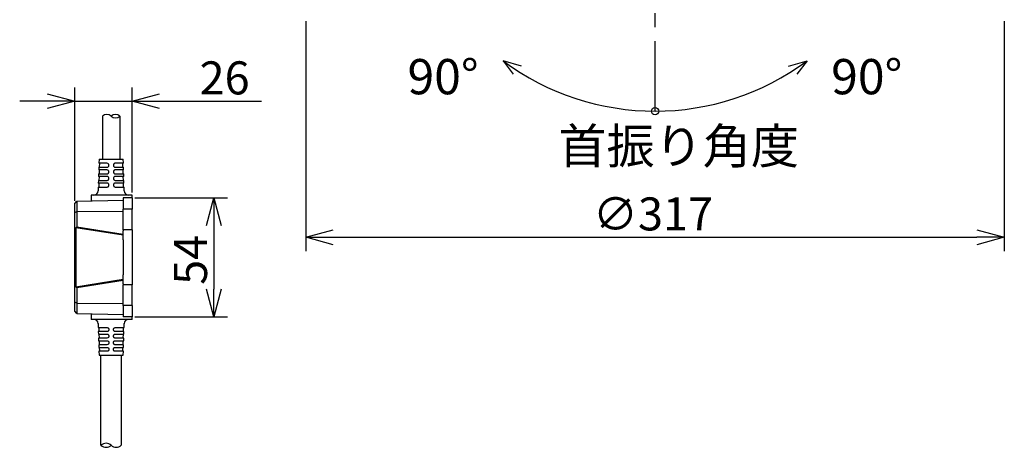
# Model space of a CAD drawing. Units: inches. Extents: x 1047 to 1459, y -2 to 284.
# Drawn here: x 1226 to 1315, y 119 to 158 of the extents above; entities that cross this region are included whole.
import ezdxf

# ---------------------------------------------------------------- set-up
doc = ezdxf.new("R2010")
doc.units = ezdxf.units.IN
doc.header["$LTSCALE"] = 0.2
doc.linetypes.add('CENTER', pattern=[50.8, 31.75, -6.35, 6.35, -6.35])
doc.styles.get("Standard").update_dxf_attribs({"font": 'txt.shx', "bigfont": 'bigfont.shx'})
doc.styles.add('高3.2', font='txt.shx', dxfattribs={"height": 3.2, "bigfont": 'bigfont.shx'})

msp = doc.modelspace()

# ---------------------------------------------------------------- linework, layer by layer
at = {"color": 7, "linetype": 'CENTER'}
msp.add_line((1283.367, 149.498), (1283.367, 214.444), dxfattribs=at)
at = {"color": 7}
for p, q in [((1251.667, 157.678), (1251.667, 136.788)), ((1315.067, 157.678), (1315.067, 136.788)), ((1271.24, 153.573), (1269.568, 154.065)), ((1269.568, 154.065), (1270.502, 152.865)), ((1295.493, 153.573), (1297.166, 154.065)), ((1297.166, 154.065), (1296.231, 152.865)), ((1233.622, 144.163), (1232.873, 144.163)), ((1232.88, 144.403), (1233.622, 144.403)), ((1233.622, 144.763), (1232.891, 144.763)), ((1235.114, 144.763), (1234.382, 144.763)), ((1234.382, 144.403), (1235.125, 144.403)), ((1235.132, 144.163), (1234.382, 144.163)), ((1232.844, 143.203), (1233.622, 143.203)), ((1233.622, 143.563), (1232.855, 143.563)), ((1232.862, 143.803), (1233.622, 143.803)), ((1234.382, 143.803), (1235.143, 143.803)), ((1235.15, 143.563), (1234.382, 143.563)), ((1234.382, 143.203), (1235.161, 143.203)), ((1232.825, 142.603), (1233.622, 142.603)), ((1233.622, 142.963), (1232.836, 142.963)), ((1235.169, 142.963), (1234.382, 142.963)), ((1234.382, 142.603), (1235.18, 142.603)), ((1230.902, 141.313), (1230.902, 140.378)), ((1230.702, 140.291), (1230.902, 140.378)), ((1230.902, 140.378), (1235.102, 140.423)), ((1230.902, 140.378), (1230.902, 138.99)), ((1230.902, 138.99), (1230.805, 138.904)), ((1235.102, 138.223), (1230.805, 138.904)), ((1230.805, 138.904), (1230.805, 133.542)), ((1230.902, 138.99), (1235.102, 138.325)), ((1254.167, 138.038), (1312.567, 138.038)), ((1230.805, 133.542), (1235.102, 134.223)), ((1235.102, 134.122), (1230.902, 133.457)), ((1230.805, 133.542), (1230.902, 133.457)), ((1230.902, 133.457), (1230.902, 132.069)), ((1230.902, 132.069), (1230.702, 132.156)), ((1230.902, 132.069), (1235.102, 132.023)), ((1230.902, 132.069), (1230.902, 131.133)), ((1232.825, 129.843), (1233.622, 129.843)), ((1234.382, 129.843), (1235.18, 129.843)), ((1233.622, 129.483), (1232.836, 129.483)), ((1232.844, 129.243), (1233.622, 129.243)), ((1233.622, 128.883), (1232.855, 128.883)), ((1235.169, 129.483), (1234.382, 129.483)), ((1234.382, 129.243), (1235.161, 129.243)), ((1235.15, 128.883), (1234.382, 128.883)), ((1232.862, 128.643), (1233.622, 128.643)), ((1233.622, 128.283), (1232.873, 128.283)), ((1232.88, 128.043), (1233.622, 128.043)), ((1234.382, 128.643), (1235.143, 128.643)), ((1235.132, 128.283), (1234.382, 128.283)), ((1234.382, 128.043), (1235.125, 128.043)), ((1233.622, 127.683), (1232.891, 127.683)), ((1235.114, 127.683), (1234.382, 127.683))]:
    msp.add_line(p, q, dxfattribs=at)
at = {"color": 0, "linetype": 'ByBlock', "lineweight": -2}
for p, q in [((1228.202, 151.062), (1230.702, 150.392)), ((1235.902, 150.392), (1238.402, 151.062)), ((1230.702, 150.392), (1228.202, 149.723)), ((1230.702, 150.392), (1228.202, 150.392)), ((1238.402, 149.723), (1235.902, 150.392)), ((1235.902, 150.392), (1238.402, 150.392)), ((1242.658, 139.123), (1243.328, 141.623)), ((1243.328, 141.623), (1243.998, 139.123)), ((1243.328, 141.623), (1243.328, 139.123)), ((1251.667, 138.038), (1254.167, 138.708)), ((1312.567, 138.708), (1315.067, 138.038)), ((1254.167, 137.368), (1251.667, 138.038)), ((1251.667, 138.038), (1254.167, 138.038)), ((1315.067, 138.038), (1312.567, 137.368)), ((1315.067, 138.038), (1312.567, 138.038)), ((1243.328, 130.823), (1242.658, 133.323)), ((1243.998, 133.323), (1243.328, 130.823)), ((1243.328, 130.823), (1243.328, 133.323))]:
    msp.add_line(p, q, dxfattribs=at)
for p, q in [((1230.702, 141.353), (1230.702, 151.642)), ((1235.902, 142.113), (1235.902, 151.642)), ((1228.202, 150.392), (1225.702, 150.392)), ((1230.702, 150.392), (1235.902, 150.392)), ((1238.402, 150.392), (1247.652, 150.392)), ((1236.152, 141.623), (1244.578, 141.623)), ((1243.328, 139.123), (1243.328, 133.323)), ((1236.152, 130.823), (1244.578, 130.823))]:
    msp.add_line(p, q)
at = {"color": 3}
for p, q in [((1233.222, 149.05), (1233.222, 145.123)), ((1234.782, 149.05), (1234.782, 145.123)), ((1232.902, 145.123), (1232.891, 144.763)), ((1232.902, 145.123), (1235.102, 145.123)), ((1235.114, 144.763), (1235.102, 145.123)), ((1232.88, 144.403), (1232.873, 144.163)), ((1232.923, 144.163), (1232.912, 143.803)), ((1232.941, 144.763), (1232.93, 144.403)), ((1235.075, 144.403), (1235.064, 144.763)), ((1235.093, 143.803), (1235.082, 144.163)), ((1235.132, 144.163), (1235.125, 144.403)), ((1232.844, 143.203), (1232.836, 142.963)), ((1232.862, 143.803), (1232.855, 143.563)), ((1232.905, 143.563), (1232.894, 143.203)), ((1235.111, 143.203), (1235.1, 143.563)), ((1235.15, 143.563), (1235.143, 143.803)), ((1235.169, 142.963), (1235.161, 143.203)), ((1232.825, 142.603), (1232.814, 142.251)), ((1232.886, 142.963), (1232.875, 142.603)), ((1235.13, 142.603), (1235.119, 142.963)), ((1235.191, 142.251), (1235.18, 142.603)), ((1230.702, 141.103), (1230.902, 141.313)), ((1230.902, 141.313), (1235.102, 141.423)), ((1232.202, 141.863), (1232.202, 141.348)), ((1234.002, 141.863), (1232.202, 141.863)), ((1235.902, 141.863), (1234.002, 141.863)), ((1235.902, 141.623), (1235.102, 141.623)), ((1235.102, 141.623), (1235.102, 140.604)), ((1235.902, 141.623), (1235.902, 141.863)), ((1235.902, 141.623), (1235.902, 140.604)), ((1230.702, 140.291), (1230.702, 141.103)), ((1235.902, 140.604), (1235.102, 140.604)), ((1235.102, 138.723), (1235.102, 140.604)), ((1235.902, 138.723), (1235.902, 140.604)), ((1230.702, 132.156), (1230.702, 140.291)), ((1235.902, 138.723), (1235.102, 138.723)), ((1235.102, 138.723), (1235.102, 138.621)), ((1235.102, 137.824), (1235.102, 138.621)), ((1235.902, 138.723), (1235.902, 138.621)), ((1235.902, 138.621), (1235.902, 137.824)), ((1235.102, 137.824), (1235.102, 134.623)), ((1235.902, 137.824), (1235.902, 134.623)), ((1235.102, 133.826), (1235.102, 134.623)), ((1235.902, 134.623), (1235.902, 133.826)), ((1235.102, 133.826), (1235.102, 133.723)), ((1235.902, 133.723), (1235.102, 133.723)), ((1235.102, 131.843), (1235.102, 133.723)), ((1235.902, 133.826), (1235.902, 133.723)), ((1235.902, 131.843), (1235.902, 133.723)), ((1230.702, 131.344), (1230.702, 132.156)), ((1235.902, 131.843), (1235.102, 131.843)), ((1235.102, 131.843), (1235.102, 130.823)), ((1235.902, 131.843), (1235.902, 130.823)), ((1230.902, 131.133), (1230.702, 131.344)), ((1230.902, 131.133), (1235.102, 131.023)), ((1232.202, 131.099), (1232.202, 130.583)), ((1234.002, 130.583), (1232.202, 130.583)), ((1235.902, 130.583), (1234.002, 130.583)), ((1235.902, 130.823), (1235.102, 130.823)), ((1235.902, 130.583), (1235.902, 130.823)), ((1232.814, 130.196), (1232.825, 129.843)), ((1232.875, 129.843), (1232.886, 129.483)), ((1235.119, 129.483), (1235.13, 129.843)), ((1235.18, 129.843), (1235.191, 130.196)), ((1232.836, 129.483), (1232.844, 129.243)), ((1232.855, 128.883), (1232.862, 128.643)), ((1232.894, 129.243), (1232.905, 128.883)), ((1235.1, 128.883), (1235.111, 129.243)), ((1235.143, 128.643), (1235.15, 128.883)), ((1235.161, 129.243), (1235.169, 129.483)), ((1232.873, 128.283), (1232.88, 128.043)), ((1232.912, 128.643), (1232.923, 128.283)), ((1232.93, 128.043), (1232.941, 127.683)), ((1235.064, 127.683), (1235.075, 128.043)), ((1235.082, 128.283), (1235.093, 128.643)), ((1235.125, 128.043), (1235.132, 128.283)), ((1232.891, 127.683), (1232.902, 127.323)), ((1232.902, 127.323), (1235.102, 127.323)), ((1233.082, 119.15), (1233.082, 127.323)), ((1234.922, 127.323), (1234.922, 119.15)), ((1235.102, 127.323), (1235.114, 127.683))]:
    msp.add_line(p, q, dxfattribs=at)
at = {"color": 7}
msp.add_circle((1283.367, 149.498), 0.33, dxfattribs=at)
msp.add_arc((1283.367, 172.628), 23.13, 233.3741, 306.6259, dxfattribs=at)
for centre, radius, start, end in [((1233.612, 148.64), 0.566, 46.39718, 133.60282), ((1234.392, 148.64), 0.566, 46.39718, 133.60282), ((1234.392, 149.459), 0.566, 226.39718, 313.60282), ((1233.542, 118.667), 0.667, 46.39718, 133.60282), ((1233.542, 119.633), 0.667, 226.39718, 313.60282), ((1234.462, 119.633), 0.667, 226.39718, 313.60282)]:
    msp.add_arc(centre, radius, start, end)
at = {"color": 3}
for centre, start, end in [((1232.415, 142.263), 270, 358.24301), ((1235.59, 142.263), 181.75699, 270), ((1232.415, 130.183), 1.75699, 90), ((1235.59, 130.183), 90, 178.24301)]:
    msp.add_arc(centre, 0.4, start, end, dxfattribs=at)
at = {"color": 7}
for points in [[(1233.622, 144.403), (1233.645, 144.403), (1233.668, 144.408), (1233.711, 144.425), (1233.731, 144.438), (1233.765, 144.471), (1233.779, 144.492), (1233.798, 144.536), (1233.803, 144.56), (1233.802, 144.608), (1233.798, 144.632), (1233.779, 144.676), (1233.765, 144.696), (1233.714, 144.746), (1233.668, 144.763), (1233.622, 144.763)], [(1233.622, 143.803), (1233.645, 143.803), (1233.668, 143.808), (1233.711, 143.825), (1233.732, 143.838), (1233.765, 143.872), (1233.779, 143.892), (1233.798, 143.936), (1233.803, 143.96), (1233.802, 144.008), (1233.798, 144.032), (1233.779, 144.076), (1233.765, 144.096), (1233.714, 144.146), (1233.668, 144.163), (1233.622, 144.163)], [(1234.382, 144.763), (1234.36, 144.763), (1234.337, 144.759), (1234.294, 144.742), (1234.274, 144.729), (1234.24, 144.696), (1234.226, 144.676), (1234.208, 144.632), (1234.203, 144.608), (1234.202, 144.56), (1234.207, 144.536), (1234.226, 144.492), (1234.239, 144.472), (1234.291, 144.421), (1234.337, 144.403), (1234.382, 144.403)], [(1234.382, 144.163), (1234.36, 144.163), (1234.337, 144.159), (1234.294, 144.142), (1234.274, 144.129), (1234.24, 144.096), (1234.226, 144.076), (1234.208, 144.032), (1234.203, 144.008), (1234.202, 143.96), (1234.207, 143.936), (1234.226, 143.892), (1234.239, 143.872), (1234.291, 143.821), (1234.337, 143.803), (1234.382, 143.803)], [(1233.622, 143.203), (1233.645, 143.203), (1233.668, 143.208), (1233.711, 143.225), (1233.732, 143.238), (1233.765, 143.272), (1233.779, 143.292), (1233.798, 143.336), (1233.803, 143.36), (1233.802, 143.408), (1233.798, 143.432), (1233.779, 143.476), (1233.765, 143.496), (1233.714, 143.546), (1233.668, 143.563), (1233.622, 143.563)], [(1234.382, 143.563), (1234.36, 143.563), (1234.337, 143.559), (1234.294, 143.542), (1234.274, 143.529), (1234.24, 143.496), (1234.226, 143.476), (1234.208, 143.432), (1234.203, 143.408), (1234.202, 143.36), (1234.207, 143.336), (1234.226, 143.292), (1234.239, 143.272), (1234.29, 143.222), (1234.337, 143.203), (1234.382, 143.203)], [(1233.622, 142.603), (1233.645, 142.603), (1233.668, 142.608), (1233.712, 142.625), (1233.732, 142.638), (1233.766, 142.672), (1233.779, 142.692), (1233.798, 142.736), (1233.803, 142.76), (1233.802, 142.808), (1233.798, 142.832), (1233.779, 142.876), (1233.765, 142.896), (1233.714, 142.945), (1233.668, 142.963), (1233.622, 142.963)], [(1234.382, 142.963), (1234.36, 142.963), (1234.337, 142.959), (1234.294, 142.942), (1234.274, 142.929), (1234.24, 142.896), (1234.226, 142.876), (1234.208, 142.832), (1234.203, 142.808), (1234.202, 142.76), (1234.207, 142.736), (1234.226, 142.692), (1234.239, 142.672), (1234.29, 142.622), (1234.337, 142.603), (1234.382, 142.603)], [(1233.622, 129.843), (1233.645, 129.843), (1233.668, 129.839), (1233.712, 129.822), (1233.732, 129.809), (1233.766, 129.775), (1233.779, 129.755), (1233.798, 129.711), (1233.803, 129.687), (1233.802, 129.639), (1233.798, 129.615), (1233.779, 129.571), (1233.765, 129.551), (1233.714, 129.501), (1233.668, 129.483), (1233.622, 129.483)], [(1234.382, 129.483), (1234.36, 129.483), (1234.337, 129.488), (1234.294, 129.505), (1234.274, 129.518), (1234.24, 129.551), (1234.226, 129.571), (1234.208, 129.615), (1234.203, 129.639), (1234.202, 129.686), (1234.207, 129.711), (1234.226, 129.755), (1234.239, 129.775), (1234.29, 129.825), (1234.337, 129.843), (1234.382, 129.843)], [(1233.622, 129.243), (1233.645, 129.243), (1233.668, 129.239), (1233.711, 129.222), (1233.732, 129.209), (1233.765, 129.175), (1233.779, 129.155), (1233.798, 129.111), (1233.803, 129.087), (1233.802, 129.039), (1233.798, 129.015), (1233.779, 128.971), (1233.765, 128.951), (1233.714, 128.901), (1233.668, 128.883), (1233.622, 128.883)], [(1234.382, 128.883), (1234.36, 128.883), (1234.337, 128.888), (1234.294, 128.905), (1234.274, 128.918), (1234.24, 128.951), (1234.226, 128.971), (1234.208, 129.015), (1234.203, 129.039), (1234.202, 129.086), (1234.207, 129.111), (1234.226, 129.155), (1234.239, 129.175), (1234.29, 129.225), (1234.337, 129.243), (1234.382, 129.243)], [(1233.622, 128.643), (1233.645, 128.643), (1233.668, 128.639), (1233.711, 128.622), (1233.732, 128.609), (1233.765, 128.575), (1233.779, 128.555), (1233.798, 128.511), (1233.803, 128.487), (1233.802, 128.439), (1233.798, 128.415), (1233.779, 128.371), (1233.765, 128.351), (1233.714, 128.301), (1233.668, 128.283), (1233.622, 128.283)], [(1233.622, 128.043), (1233.645, 128.043), (1233.668, 128.039), (1233.711, 128.022), (1233.731, 128.009), (1233.765, 127.975), (1233.779, 127.955), (1233.798, 127.911), (1233.803, 127.887), (1233.802, 127.839), (1233.798, 127.815), (1233.779, 127.771), (1233.765, 127.751), (1233.714, 127.701), (1233.668, 127.683), (1233.622, 127.683)], [(1234.382, 128.283), (1234.36, 128.283), (1234.337, 128.288), (1234.294, 128.305), (1234.274, 128.318), (1234.24, 128.351), (1234.226, 128.371), (1234.208, 128.415), (1234.203, 128.439), (1234.202, 128.486), (1234.207, 128.511), (1234.226, 128.555), (1234.239, 128.575), (1234.291, 128.625), (1234.337, 128.643), (1234.382, 128.643)], [(1234.382, 127.683), (1234.36, 127.683), (1234.337, 127.688), (1234.294, 127.705), (1234.274, 127.718), (1234.24, 127.751), (1234.226, 127.771), (1234.208, 127.814), (1234.203, 127.839), (1234.202, 127.886), (1234.207, 127.911), (1234.226, 127.955), (1234.239, 127.975), (1234.291, 128.025), (1234.337, 128.043), (1234.382, 128.043)]]:
    msp.add_open_spline(points, degree=3, knots=[0, 0, 0, 0, 0.125, 0.125, 0.25, 0.25, 0.375, 0.375, 0.5, 0.5, 0.625, 0.625, 0.75, 0.75, 1, 1, 1, 1], dxfattribs=at)

# ---------------------------------------------------------------- texts
at = {"color": 4}
for s, p in [('26', (1242.027, 151.017)), ('∅317', (1277.729, 138.663))]:
    msp.add_text(s, height=3, dxfattribs=at).set_placement(p)
at = {"color": 4, "style": '高3.2'}
for s, p in [('90°', (1260.9, 151.028)), ('90°', (1299.353, 151.028)), ('首振り角度', (1274.6, 144.728))]:
    msp.add_text(s, height=3.2, dxfattribs=at).set_placement(p)
at = {"color": 4}
msp.add_text('54', height=3, rotation=90, dxfattribs=at).set_placement((1242.703, 133.723))

doc.saveas('drawing.dxf')
